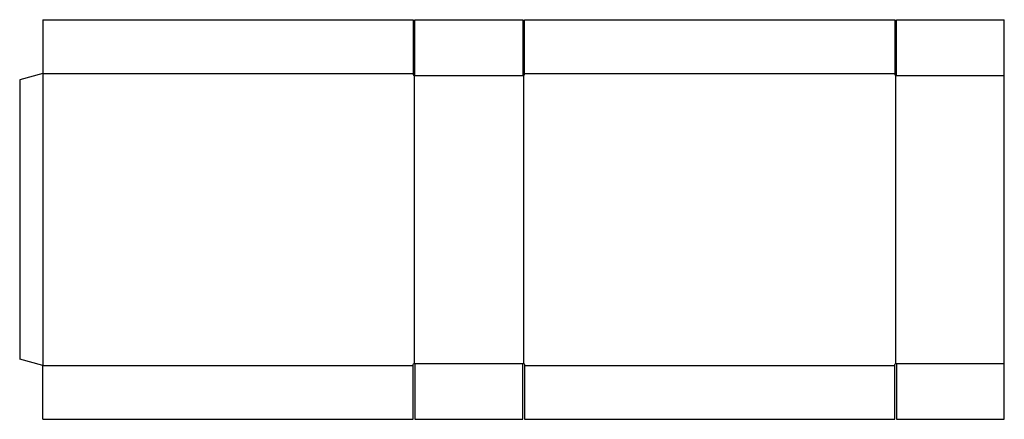
# Model space of a CAD drawing. Extents: x 0 to 85.1, y -5.2 to 29.3.
import ezdxf

# ---------------------------------------------------------------- set-up
doc = ezdxf.new("R2010")
doc.units = 0
doc.header["$MEASUREMENT"] = 0
doc.layers.add('CREASE', color=7, linetype='CONTINUOUS')
doc.layers.add('THRU-CUT', color=7, linetype='CONTINUOUS')

msp = doc.modelspace()

# ---------------------------------------------------------------- linework, layer by layer
at = {"layer": 'CREASE', "color": 3}
for p, q in [((2, 24.667), (2, -0.536)), ((2, 24.667), (34, 24.667)), ((34.078, 24.511), (34.078, -0.38)), ((34.078, 24.511), (43.547, 24.511)), ((43.547, 24.511), (43.547, -0.38)), ((43.625, 24.667), (75.625, 24.667)), ((75.703, 24.511), (85.094, 24.511)), ((75.703, 24.511), (75.703, -0.38)), ((2, -0.536), (34, -0.536)), ((34.078, -0.38), (43.547, -0.38)), ((43.625, -0.536), (75.625, -0.536)), ((75.703, -0.38), (85.094, -0.38))]:
    msp.add_line(p, q, dxfattribs=at)
at = {"layer": 'THRU-CUT', "color": 5}
for p, q in [((2, 29.323), (2, 24.667)), ((2, 29.323), (34, 29.323)), ((34, 29.323), (34, 24.589)), ((34.156, 29.323), (43.469, 29.323)), ((34.156, 24.589), (34.156, 29.323)), ((43.469, 29.323), (43.469, 24.589)), ((43.625, 24.589), (43.625, 29.323)), ((43.625, 29.323), (75.625, 29.323)), ((75.625, 29.323), (75.625, 24.589)), ((75.781, 24.589), (75.781, 29.323)), ((75.781, 29.323), (85.094, 29.323)), ((85.094, -0.38), (85.094, 29.323)), ((2, 24.667), (0, 24.131)), ((0, 24.131), (0, 0)), ((2, -0.536), (0, 0)), ((2, -5.192), (2, -0.536)), ((34, -5.192), (34, -0.458)), ((34.156, -0.458), (34.156, -5.192)), ((43.469, -5.192), (43.469, -0.458)), ((43.625, -0.458), (43.625, -5.192)), ((75.625, -5.192), (75.625, -0.458)), ((75.781, -0.458), (75.781, -5.192)), ((85.094, -5.192), (85.094, -0.38)), ((2, -5.192), (34, -5.192)), ((34.156, -5.192), (43.469, -5.192)), ((43.625, -5.192), (75.625, -5.192)), ((75.781, -5.192), (85.094, -5.192))]:
    msp.add_line(p, q, dxfattribs=at)
for centre in [(34.078, 24.589), (43.547, 24.589), (75.703, 24.589)]:
    msp.add_arc(centre, 0.0781, 180, 0, dxfattribs=at)
at = {"layer": 'THRU-CUT', "color": 5, "extrusion": (0, 0, -1)}
for centre in [(-34.078, -0.458), (-43.547, -0.458), (-75.703, -0.458)]:
    msp.add_arc(centre, 0.0781, 0, 180, dxfattribs=at)

doc.saveas('drawing.dxf')
